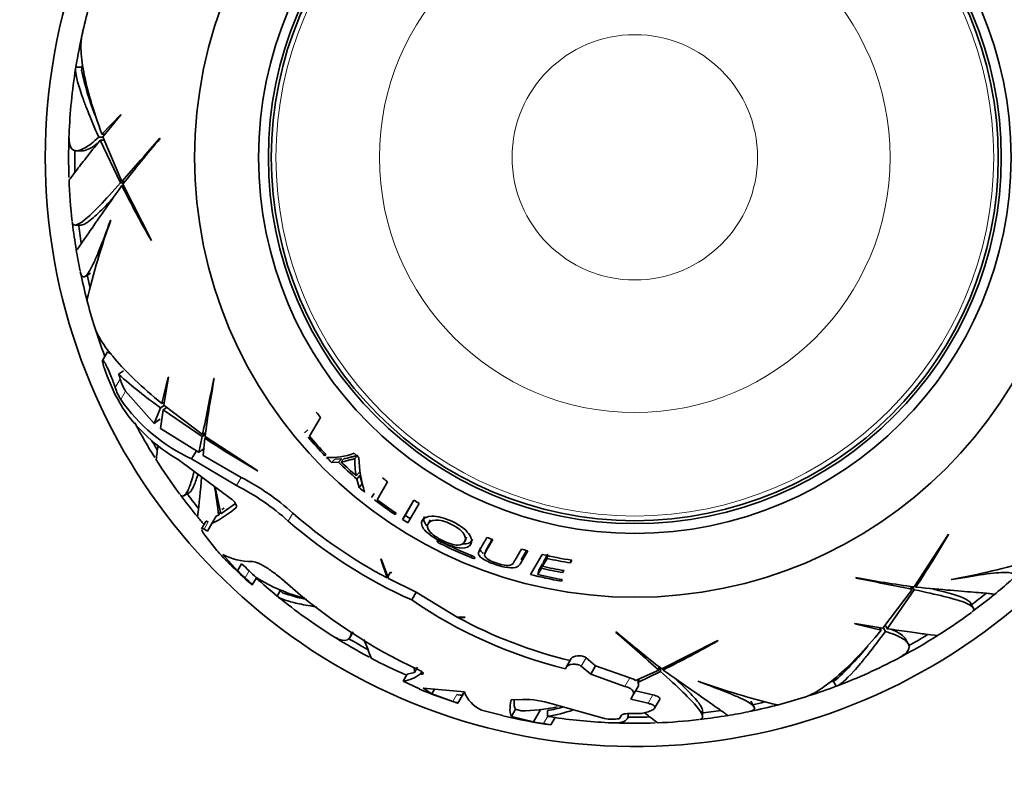
# Model space of a CAD drawing. Units: millimetres. Extents: x 0 to 1036, y 0 to 1204.
# Drawn here: x 487 to 537, y 601 to 639 of the extents above; entities that cross this region are included whole.
import ezdxf
from ezdxf import colors
from ezdxf.entities.mleader import LeaderData, LeaderLine
from ezdxf.math import Vec2, Vec3

# ---------------------------------------------------------------- set-up
doc = ezdxf.new("R2010")
doc.units = ezdxf.units.MM
doc.layers.add('DV1_Défaut', color=7, linetype='Continuous')
doc.layers.add('Défaut', color=7, linetype='Continuous')

# ---------------------------------------------------------------- blocks, each defined once
blk = doc.blocks.new('_DOT')
at = {"color": 0}
blk.add_line((0, 0), (-1, 0), dxfattribs=at)
at = {"color": 0, "const_width": 0.333}
blk.add_lwpolyline([(-0.1665, 0, 1), (0.1665, 0, 1)], format="xyb", close=True, dxfattribs=at)
blk = doc.blocks.new('SE')
at = {"layer": 'DV1_Défaut', "color": 7, "linetype": 'Continuous', "lineweight": 35}
for p, q in [((490.115, 636.727), (489.803, 636.727)), ((492.085, 634.315), (491.132, 633.316)), ((491.181, 633.185), (492.097, 634.304)), ((492.097, 634.304), (492.085, 634.315)), ((491.191, 633.162), (490.968, 633.162)), ((491.038, 633.007), (492.072, 630.834)), ((491.256, 633.007), (491.038, 633.007)), ((491.288, 633.316), (491.132, 633.316)), ((492.137, 630.906), (491.181, 633.185)), ((494.087, 633.091), (494.061, 633.093)), ((489.84, 632.469), (490.144, 632.469)), ((492.311, 630.906), (492.137, 630.906)), ((492.254, 630.834), (492.072, 630.834)), ((492.238, 630.693), (492.143, 630.693)), ((493.649, 627.903), (492.201, 630.767)), ((491.57, 628.927), (491.581, 628.931)), ((489.773, 628.685), (490.089, 628.685)), ((493.631, 627.91), (493.649, 627.903)), ((490.276, 626.07), (490.556, 626.232)), ((491.412, 622.226), (491.165, 621.797)), ((491.61, 622.112), (491.412, 622.226)), ((491.31, 621.229), (491.291, 621.282)), ((492.221, 621.262), (491.978, 621.088)), ((494.5, 620.941), (494.175, 619.599)), ((494.283, 619.511), (494.516, 620.937)), ((494.516, 620.937), (494.5, 620.941)), ((496.846, 620.882), (496.822, 620.871)), ((493.789, 618.589), (492.337, 620.228)), ((494.11, 619.384), (493.789, 618.589)), ((494.302, 619.496), (494.11, 619.384)), ((494.31, 619.677), (494.175, 619.599)), ((494.437, 619.394), (494.248, 619.284)), ((496.25, 618.015), (494.283, 619.511)), ((494.105, 618.321), (494.248, 619.284)), ((494.248, 619.284), (496.23, 617.92)), ((501.695, 617.93), (502.253, 618.896)), ((495.934, 617.192), (494.105, 618.321)), ((496.23, 617.92), (496.056, 617.104)), ((496.387, 618.011), (496.23, 617.92)), ((496.401, 618.102), (496.25, 618.015)), ((496.444, 617.881), (496.362, 617.833)), ((499.061, 616.17), (496.375, 617.927)), ((501.616, 618.263), (501.431, 618.108)), ((496.279, 616.947), (496.362, 617.833)), ((495.696, 616.779), (495.934, 617.192)), ((496.056, 617.104), (495.934, 617.192)), ((498.217, 615.833), (496.279, 616.947)), ((502.478, 616.941), (502.523, 617.018)), ((504.153, 616.966), (504, 616.801)), ((497.729, 614.728), (495.007, 616.751)), ((495.696, 616.779), (497.979, 615.421)), ((502.987, 616.768), (502.817, 616.597)), ((502.817, 616.597), (503.166, 616.614)), ((502.987, 616.768), (503.331, 616.784)), ((503.331, 616.784), (503.166, 616.614)), ((503.465, 616.795), (503.302, 616.626)), ((499.042, 616.167), (499.061, 616.17)), ((504.229, 616.094), (504.074, 615.918)), ((504.26, 615.933), (504.105, 615.754)), ((504.26, 615.933), (504.373, 615.505)), ((496.896, 615.347), (497.183, 613.984)), ((504.105, 615.754), (504.219, 615.32)), ((504.373, 615.505), (504.219, 615.32)), ((505.137, 614.702), (505.666, 615.618)), ((495.313, 614.91), (495.59, 615.069)), ((504.987, 615.012), (504.84, 614.821)), ((497.922, 614.516), (497.183, 613.984)), ((507, 614.682), (506.431, 613.698)), ((507.009, 614.676), (506.561, 613.901)), ((506.7, 613.529), (507.268, 614.512)), ((496.73, 613.488), (496.947, 613.865)), ((497.068, 613.923), (496.947, 613.865)), ((497.162, 614.085), (497.068, 613.923)), ((497.348, 614.27), (497.232, 614.207)), ((506.055, 613.945), (506.098, 614.019)), ((506.561, 613.901), (506.431, 613.698)), ((496.417, 613.59), (496.201, 613.216)), ((496.51, 613.107), (496.73, 613.488)), ((507.842, 613.684), (507.726, 613.479)), ((496.978, 612.109), (496.314, 612.969)), ((496.329, 613.199), (496.51, 613.107)), ((534.214, 612.947), (532.458, 610.261)), ((534.217, 612.929), (534.214, 612.947)), ((509.593, 612.581), (509.689, 612.796)), ((497.291, 611.918), (498.033, 611.086)), ((510.7, 612.179), (510.615, 611.956)), ((512.407, 611.423), (512.798, 612.099)), ((512.471, 611.649), (512.738, 612.111)), ((513.534, 611.914), (512.942, 610.889)), ((513.604, 611.539), (513.83, 611.928)), ((513.813, 611.851), (513.782, 611.708)), ((498.033, 611.086), (498.239, 611.443)), ((505.34, 611.688), (505.325, 611.667)), ((505.325, 611.667), (505.646, 610.717)), ((505.709, 610.684), (505.34, 611.688)), ((513.363, 611.121), (513.545, 611.437)), ((513.545, 611.437), (513.494, 611.209)), ((513.553, 611.313), (513.782, 611.708)), ((513.604, 611.539), (513.553, 611.313)), ((514.993, 611.628), (514.97, 611.484)), ((514.97, 611.484), (515.048, 611.619)), ((505.646, 610.717), (505.82, 611.018)), ((505.883, 610.986), (505.82, 611.018)), ((513.308, 610.888), (513.494, 611.209)), ((513.363, 611.121), (513.308, 610.888)), ((514.604, 611.103), (514.584, 610.991)), ((514.584, 610.991), (514.645, 611.096)), ((498.78, 610.368), (498.773, 610.356)), ((498.78, 610.368), (498.988, 610.729)), ((507.125, 609.999), (505.709, 610.684)), ((514.524, 610.642), (514.51, 610.558)), ((514.51, 610.558), (514.555, 610.637)), ((529.502, 610.733), (529.513, 610.709)), ((532.503, 610.331), (532.551, 610.249)), ((534.366, 610.635), (534.357, 610.642)), ((500.205, 610.067), (500.049, 609.797)), ((506.893, 609.597), (507.125, 609.999)), ((509.203, 608.726), (507.125, 609.999)), ((532.369, 610.136), (530.873, 608.169)), ((531.1, 608.134), (532.464, 610.117)), ((532.282, 610.287), (532.369, 610.136)), ((532.373, 610.274), (532.464, 610.117)), ((535.474, 609.2), (535.316, 609.474)), ((509.614, 608.715), (509.203, 608.726)), ((509.237, 608.707), (509.599, 608.703)), ((509.599, 608.703), (509.614, 608.715)), ((529.447, 608.403), (529.443, 608.387)), ((529.443, 608.387), (530.785, 608.062)), ((530.873, 608.169), (529.447, 608.403)), ((530.99, 608.323), (531.1, 608.134)), ((503.755, 607.7), (503.916, 607.979)), ((517.293, 607.973), (517.291, 607.947)), ((530.707, 608.196), (530.785, 608.062)), ((530.888, 608.189), (531, 607.996)), ((522.481, 607.535), (519.617, 606.088)), ((522.474, 607.518), (522.481, 607.535)), ((532.164, 607.366), (532.012, 607.629)), ((514.773, 606.199), (515.015, 606.618)), ((516.248, 606.239), (515.769, 606.651)), ((506.464, 605.466), (506.666, 605.815)), ((507.034, 605.904), (506.666, 605.815)), ((507.034, 605.904), (507.186, 606.169)), ((507.347, 605.831), (507.411, 605.941)), ((507.347, 605.831), (507.375, 605.827)), ((514.714, 606.096), (514.773, 606.199)), ((515.523, 606.225), (516.003, 605.815)), ((516.003, 605.815), (516.248, 606.239)), ((517.996, 605.627), (516.248, 606.239)), ((519.478, 606.024), (518.289, 605.503)), ((518.405, 605.399), (519.55, 605.959)), ((519.478, 606.198), (519.478, 606.024)), ((519.55, 606.14), (519.55, 605.959)), ((519.691, 606.125), (519.691, 606.03)), ((507.289, 605.065), (506.464, 605.466)), ((516.003, 605.815), (517.748, 605.196)), ((518.466, 605.58), (518.405, 605.399)), ((521.457, 605.456), (521.453, 605.467)), ((528.339, 605.475), (528.495, 605.205)), ((507.481, 605.109), (507.923, 604.816)), ((509.576, 604.926), (507.481, 605.109)), ((507.923, 604.816), (508.063, 605.058)), ((507.923, 604.816), (508.981, 604.432)), ((518.167, 604.772), (518.414, 605.199)), ((519.168, 604.763), (518.283, 604.972)), ((509.261, 604.76), (509.186, 604.785)), ((509.239, 604.343), (509.507, 604.806)), ((509.239, 604.343), (509.239, 604.343)), ((512.531, 604.532), (511.954, 604.511)), ((518.167, 604.772), (518.039, 604.549)), ((518.039, 604.549), (518.921, 604.335)), ((519.258, 604.085), (519.505, 604.513)), ((524.314, 604.163), (524.152, 604.443)), ((511.528, 603.714), (510.443, 603.992)), ((511.966, 603.666), (512.176, 604.03)), ((512.46, 603.952), (512.176, 604.03)), ((513.09, 603.389), (513.463, 604.034)), ((513.81, 603.977), (513.81, 603.673)), ((516.712, 603.561), (514.04, 604.304)), ((517.915, 603.727), (517.915, 603.811)), ((518.922, 603.907), (518.594, 603.816)), ((521.699, 603.66), (521.699, 603.976)), ((511.966, 603.666), (513.09, 603.389)), ((513.979, 603.235), (514.195, 603.608)), ((517.466, 603.556), (517.447, 603.552)), ((517.568, 603.734), (517.466, 603.556)), ((513.979, 603.235), (513.978, 603.233))]:
    blk.add_line(p, q, dxfattribs=at)
at = {"layer": 'DV1_Défaut', "color": 7, "linetype": 'Continuous', "lineweight": 18}
for p, q in [((491.806, 620.411), (492.057, 620.846)), ((492.09, 619.801), (492.337, 620.228)), ((497.979, 615.421), (498.217, 615.833)), ((500.613, 613.615), (500.848, 614.023)), ((496.329, 613.199), (496.543, 613.569)), ((508.374, 612.568), (508.329, 612.478)), ((509.955, 611.84), (509.919, 611.753)), ((498.412, 610.728), (498.617, 611.084)), ((515.523, 606.225), (515.769, 606.651)), ((507.375, 605.827), (507.432, 605.926)), ((517.748, 605.196), (517.996, 605.627)), ((508.981, 604.432), (509.186, 604.785)), ((518.921, 604.335), (519.168, 604.763)), ((513.602, 603.301), (513.816, 603.673))]:
    blk.add_line(p, q, dxfattribs=at)
at = {"layer": 'DV1_Défaut', "color": 7, "linetype": 'Continuous', "lineweight": 35}
for radius in [22.4, 22.4, 19.15, 18.65, 18.5]:
    blk.add_circle((518.249, 632.135), radius, dxfattribs=at)
at = {"layer": 'DV1_Défaut', "color": 7, "linetype": 'Continuous', "lineweight": 18}
for radius in [18.266, 12.995, 6.245]:
    blk.add_circle((518.249, 632.135), radius, dxfattribs=at)
at = {"layer": 'DV1_Défaut', "color": 7, "linetype": 'Continuous', "lineweight": 35}
for centre, radius, start, end in [((518.249, 632.135), 30, 21.2449, 338.7551), ((518.249, 632.135), 28.817, 164.6019, 167.4398), ((518.249, 632.135), 28.814, 167.1837, 170.8297), ((518.249, 632.135), 28.817, 170.9729, 177.6961), ((518.249, 632.135), 28.506, 170.4203, 171.0435), ((503.949, 639.513), 14.167, 191.9747, 201.5942), ((518.249, 632.135), 28.814, 177.9905, 182.0441), ((192.742, 896.209), 400.028, 318.45488, 318.8721), ((548.028, 587.388), 70.699, 139.72645, 142.15203), ((518.249, 632.135), 28.506, 179.2282, 181.5165), ((518.249, 632.135), 28.817, 182.2477, 186.4912), ((553.363, 661.625), 68.591, 206.80584, 209.44225), ((527.104, 616.106), 37.768, 160.1489, 166.5883), ((518.249, 632.135), 28.814, 186.7141, 189.4109), ((518.249, 632.135), 28.506, 186.7873, 188.8341), ((518.249, 632.135), 28.817, 189.3819, 191.5774), ((518.249, 632.135), 28.814, 191.8534, 194.6163), ((518.249, 632.135), 28.506, 192.1241, 193.3777), ((518.249, 632.135), 28.817, 194.5999, 197.4392), ((518.249, 632.135), 28.814, 197.1837, 200.607), ((500.352, 624.359), 9.568, 199.0987, 211.4184), ((507.779, 638.674), 23.642, 228.0625, 234.6786), ((486.722, 619.237), 5.573, 16.7832, 19.3974), ((104.315, 698.076), 400.028, 348.45488, 348.8721), ((566.412, 608.273), 70.699, 169.72645, 172.15203), ((494.45, 621.268), 2.779, 197.9459, 211.8614), ((494.708, 621.672), 2.777, 197.3114, 211.3411), ((499.467, 624.943), 8.993, 214.8789, 245.2061), ((499.339, 624.241), 8.653, 214.2484, 239.9576), ((518.249, 632.135), 20.764, 218.676, 219.6132), ((518.249, 632.135), 28.814, 207.9905, 212.0441), ((518.249, 632.135), 21.899, 220.5889, 223.9338), ((518.249, 632.135), 21.814, 220.6343, 223.8691), ((518.249, 632.135), 28.506, 210.3662, 211.5165), ((558.559, 608.653), 65.172, 172.24315, 172.87299), ((533.914, 675.232), 68.591, 236.80584, 239.44225), ((502.742, 620.511), 3.657, 267.117, 289.5398), ((518.249, 632.135), 21.899, 224.2352, 225.1979), ((518.249, 632.135), 20.764, 226.537, 227.4517), ((529.604, 616.684), 71, 180, 270), ((529.604, 616.684), 59, 180, 270), ((518.249, 632.135), 28.817, 212.2451, 216.4907), ((518.249, 632.135), 21.642, 225.822, 229.1935), ((518.249, 632.135), 21.539, 226.0592, 228.8461), ((507.942, 616.703), 3.947, 178.5273, 191.4812), ((510.77, 617.024), 6.565, 181.6185, 197.0947), ((467.816, 617.704), 28.441, 352.1756, 356.2698), ((463.201, 609.803), 34.117, 6.9361, 9.3756), ((492.543, 604.67), 12.047, 47.9429, 63.1757), ((492.893, 605.277), 11.822, 47.7084, 63.234), ((518.249, 632.135), 20.764, 231.8172, 232.701), ((518.249, 632.135), 28.814, 216.7141, 219.4109), ((518.249, 632.135), 28.506, 216.7873, 218.8341), ((518.249, 632.135), 21.899, 230.1607, 231.0944), ((518.249, 632.135), 21.899, 232.7846, 236.1635), ((518.249, 632.135), 21.814, 233.054, 236.1485), ((518.249, 632.135), 20.764, 237.1968, 238.0733), ((518.249, 632.135), 28.817, 219.3822, 220.4687), ((494.295, 618.454), 5.531, 296.1173, 311.4866), ((517.129, 632.52), 24.642, 228.646, 242.2258), ((518.249, 632.135), 21.659, 237.3422, 238.1732), ((517.168, 632.577), 25.172, 228.8754, 245.9086), ((518.249, 632.135), 21.899, 237.3422, 238.1732), ((475.152, 647.801), 68.591, 326.80584, 329.44225), ((518.249, 632.135), 22.018, 243.2218, 247.7717), ((518.249, 632.135), 21.918, 243.2357, 247.8076), ((518.249, 632.135), 20.764, 248.746, 249.6331), ((513.11, 627.065), 21.998, 222.8352, 223.767), ((518.249, 632.135), 29.217, 223.9988, 228.1972), ((498.637, 614.286), 2.724, 240.3832, 272.2129), ((518.249, 632.135), 20.764, 253.871, 254.7802), ((518.249, 632.135), 20.764, 256.8755, 261.1322), ((518.249, 632.135), 28.784, 225.9608, 226.9993), ((518.249, 632.135), 20.91, 257.6649, 260.978), ((527.703, 647.819), 37.768, 280.1487, 286.5882), ((518.249, 632.135), 29.185, 226.1573, 227.1807), ((493.544, 605.521), 7.529, 43.8484, 47.638), ((518.249, 632.135), 21.899, 255.9768, 260.1692), ((518.249, 632.135), 21.814, 256.9104, 260.2517), ((518.249, 632.135), 21.46, 257.198, 260.1676), ((518.249, 632.135), 21.346, 257.2928, 260.2802), ((495.344, 607.231), 4.652, 42.3986, 48.7435), ((503.798, 618.662), 9.278, 238.6724, 255.3878), ((518.249, 632.135), 28.814, 228.0282, 230.8297), ((518.904, 631.1), 27.642, 228.1419, 245.0566), ((542.111, 680.299), 70.699, 259.72645, 262.15203), ((452.308, 218.202), 400.028, 78.45488, 78.8721), ((518.249, 632.135), 28.817, 309.3818, 311.5767), ((518.249, 632.135), 28.506, 230.4401, 231.0435), ((503.855, 619.955), 10.592, 250.5377, 257.4716), ((518.249, 632.135), 28.506, 306.7873, 308.8341), ((518.249, 632.135), 28.814, 306.7141, 309.4109), ((518.249, 632.135), 28.817, 230.9748, 237.7005), ((520.469, 629.436), 24.04, 235.6167, 256.1489), ((518.249, 632.135), 28.817, 302.2473, 306.4874), ((520.458, 629.4), 23.539, 241.5293, 256.4795), ((254.175, 306.629), 400.028, 48.45488, 48.8721), ((562.996, 661.915), 70.699, 229.72645, 232.15203), ((518.249, 632.135), 28.506, 299.2282, 301.5165), ((518.249, 632.135), 28.814, 237.9905, 242.0441), ((518.249, 632.135), 28.506, 239.2282, 241.5165), ((648.822, 666.376), 155.877, 202.15929, 202.54056), ((488.759, 667.25), 68.591, 296.80584, 299.44225), ((518.249, 632.135), 28.814, 297.9905, 302.2874), ((519.01, 616.063), 14.167, 311.9747, 321.5942), ((518.249, 632.135), 28.817, 242.2471, 246.2339), ((518.249, 632.135), 28.817, 290.9723, 297.6984), ((506.213, 607.327), 1.878, 277.706, 307.1708), ((504.196, 605.903), 2.838, 0.0257, 4.864), ((517.701, 604.519), 1.147, 59.1134, 75.0632), ((518.267, 605.292), 0.174, 327.7938, 37.758), ((534.277, 640.991), 37.768, 250.1493, 256.5887), ((518.249, 632.135), 28.506, 290.4203, 291.0435), ((518.249, 632.135), 29.217, 247.9591, 252.0393), ((511.111, 605.48), 1.632, 199.838, 245.8184), ((518.249, 632.135), 28.814, 287.9611, 290.8297), ((512.641, 600.151), 4.382, 71.3904, 91.4481), ((518.249, 632.135), 28.506, 282.1241, 283.3777), ((518.249, 632.135), 28.817, 284.6011, 287.4392), ((512.396, 612.939), 8.987, 270.4102, 282.2072), ((512.581, 611.486), 7.909, 278.9377, 288.7043), ((512.707, 611.315), 7.42, 278.5547, 284.7329), ((518.249, 632.135), 28.321, 269.5594, 270.6987), ((605.282, 715.57), 141.316, 232.24776, 232.57631), ((518.249, 632.135), 28.506, 276.7873, 278.8341), ((518.249, 632.135), 28.817, 279.3851, 281.5752), ((518.249, 632.135), 28.814, 281.8533, 284.6163), ((518.249, 632.135), 29.217, 256.697, 261.595), ((518.249, 632.135), 29.206, 259.8259, 260.8449), ((518.249, 632.135), 28.806, 261.1362, 261.1482), ((512.807, 596.555), 7.188, 78.866, 81.9278), ((518.249, 632.135), 28.817, 261.9079, 267.6984), ((517.107, 605.805), 2.279, 260.0325, 278.5825), ((518.249, 632.135), 28.814, 267.9905, 272.0441), ((518.249, 632.135), 28.506, 269.2282, 271.5165), ((518.249, 632.135), 28.817, 272.2471, 276.491), ((518.249, 632.135), 28.814, 276.7141, 279.4109), ((512.544, 596.124), 7.255, 78.5869, 81.6148)]:
    blk.add_arc(centre, radius, start, end, dxfattribs=at)
blk.add_ellipse((505.466, 642.012), major_axis=(-22.597, -26.872), ratio=0.253698, start_param=0.760255, end_param=0.774722, dxfattribs=at)
for points, knots in [([(491.132, 633.316), (490.674, 634.544), (490.366, 635.604), (490.118, 636.927), (490.072, 637.325), (490.057, 637.954), (490.077, 638.204), (490.125, 638.415)], [0, 0, 0, 0, 0.520013, 0.520013, 0.78002, 0.78002, 1, 1, 1, 1]), ([(489.803, 636.727), (489.75, 636.561), (489.822, 636.17), (490.067, 635.414), (490.124, 635.248), (490.253, 634.893), (490.325, 634.704), (490.562, 634.101), (490.75, 633.654), (490.968, 633.162)], [0, 0, 0, 0, 0.5, 0.5, 0.625, 0.625, 0.75, 0.75, 1, 1, 1, 1]), ([(490.968, 633.162), (490.702, 632.918), (490.47, 632.737), (490.173, 632.563), (490.082, 632.521), (489.917, 632.471), (489.843, 632.464), (489.649, 632.494), (489.559, 632.584), (489.48, 632.826), (489.463, 632.924), (489.452, 633.115), (489.451, 633.197), (489.455, 633.286)], [0, 0, 0, 0, 0.2617391, 0.2617391, 0.3926086, 0.3926086, 0.5234782, 0.5234782, 0.7852172, 0.7852172, 0.9160868, 0.9160868, 1, 1, 1, 1]), ([(489.455, 630.981), (489.455, 630.978), (489.578, 631.139), (489.953, 631.627), (490.123, 631.847), (490.529, 632.367), (490.766, 632.668), (491.038, 633.007)], [0, 0, 0, 0, 0.478358, 0.478358, 0.739179, 0.739179, 1, 1, 1, 1]), ([(490.936, 632.866), (490.631, 632.627), (490.383, 632.493), (490.173, 632.47), (490.157, 632.469), (490.14, 632.469)], [0, 0, 0, 0, 0.918184, 0.918184, 1, 1, 1, 1]), ([(492.072, 630.834), (491.673, 630.386), (491.324, 630.002), (490.717, 629.372), (490.46, 629.125), (490.04, 628.783), (489.884, 628.694), (489.686, 628.679), (489.633, 628.733), (489.62, 628.851)], [0, 0, 0, 0, 0.258452, 0.258452, 0.516904, 0.516904, 0.775357, 0.775357, 1, 1, 1, 1]), ([(489.823, 627.412), (489.833, 627.412), (489.875, 627.462), (490.04, 627.686), (490.184, 627.891), (490.579, 628.461), (490.826, 628.818), (491.412, 629.66), (491.752, 630.146), (492.143, 630.693)], [0, 0, 0, 0, 0.206243, 0.206243, 0.470828, 0.470828, 0.735414, 0.735414, 1, 1, 1, 1]), ([(491.706, 630.073), (491.61, 629.97), (491.517, 629.873), (491.142, 629.484), (490.895, 629.242), (490.582, 628.971), (490.487, 628.896), (490.321, 628.779), (490.248, 628.738), (490.14, 628.694), (490.1, 628.685), (490.066, 628.685)], [0, 0, 0, 0, 0.116061, 0.116061, 0.489096, 0.489096, 0.675614, 0.675614, 0.862131, 0.862131, 1, 1, 1, 1]), ([(490.023, 626.327), (490.061, 626.144), (490.116, 626.05), (490.232, 626.039), (490.281, 626.066), (490.391, 626.179), (490.452, 626.265), (490.583, 626.492), (490.654, 626.633), (490.808, 626.968), (490.891, 627.163), (491.155, 627.812), (491.35, 628.332), (491.57, 628.927)], [0, 0, 0, 0, 0.220962, 0.220962, 0.350802, 0.350802, 0.480641, 0.480641, 0.610481, 0.610481, 0.740321, 0.740321, 1, 1, 1, 1]), ([(494.175, 619.599), (493.164, 620.434), (492.367, 621.198), (491.491, 622.22), (491.252, 622.541), (490.925, 623.079), (490.817, 623.305), (490.753, 623.512)], [0, 0, 0, 0, 0.520071, 0.520071, 0.780106, 0.780106, 1, 1, 1, 1]), ([(491.806, 620.411), (491.802, 620.425), (491.798, 620.438), (491.794, 620.452), (491.77, 620.526), (491.741, 620.609), (491.709, 620.694), (491.672, 620.796), (491.63, 620.904), (491.586, 621.01), (491.538, 621.128), (491.487, 621.248), (491.436, 621.358), (491.399, 621.439), (491.362, 621.517), (491.327, 621.584), (491.299, 621.638), (491.272, 621.686), (491.248, 621.723), (491.225, 621.76), (491.205, 621.786), (491.19, 621.798), (491.177, 621.807), (491.168, 621.806), (491.164, 621.795), (491.16, 621.784), (491.16, 621.764), (491.163, 621.736), (491.167, 621.705), (491.175, 621.666), (491.186, 621.62), (491.203, 621.554), (491.227, 621.474), (491.255, 621.389), (491.266, 621.355), (491.278, 621.319), (491.291, 621.282)], [0, 0, 0, 0, 0.018725, 0.018725, 0.018725, 0.120914, 0.120914, 0.120914, 0.243105, 0.243105, 0.243105, 0.378585, 0.378585, 0.378585, 0.477393, 0.477393, 0.477393, 0.557007, 0.557007, 0.557007, 0.637423, 0.637423, 0.637423, 0.706554, 0.706554, 0.706554, 0.773206, 0.773206, 0.773206, 0.847044, 0.847044, 0.847044, 0.955747, 0.955747, 0.955747, 1, 1, 1, 1]), ([(503.465, 616.795), (503.576, 616.81), (503.686, 616.835), (503.849, 616.887), (503.911, 616.899), (504.005, 616.917), (504.038, 616.923), (504.088, 616.931), (504.1, 616.939), (504.124, 616.955), (504.135, 616.964), (504.153, 616.966)], [0, 0, 0, 0, 0.5, 0.5, 0.75, 0.75, 0.875, 0.875, 0.9375, 0.9375, 1, 1, 1, 1]), ([(503.302, 616.626), (503.414, 616.641), (503.526, 616.666), (503.692, 616.72), (503.754, 616.732), (503.849, 616.751), (503.882, 616.757), (503.933, 616.765), (503.945, 616.773), (503.97, 616.789), (503.982, 616.798), (503.996, 616.805)], [0, 0, 0, 0, 0.5, 0.5, 0.75, 0.75, 0.875, 0.875, 0.9375, 0.9375, 1, 1, 1, 1]), ([(495.81, 616.08), (495.769, 615.929), (495.729, 615.792), (495.652, 615.546), (495.614, 615.437), (495.539, 615.248), (495.503, 615.168), (495.336, 614.864), (495.214, 614.819), (495.097, 614.977)], [0, 0, 0, 0, 0.1521774, 0.1521774, 0.3018933, 0.3018933, 0.4516091, 0.4516091, 1, 1, 1, 1]), ([(496.003, 615.96), (495.93, 615.72), (495.861, 615.526), (495.76, 615.306), (495.728, 615.244), (495.664, 615.145), (495.632, 615.106), (495.589, 615.071), (495.578, 615.063), (495.567, 615.056)], [0, 0, 0, 0, 0.465292, 0.465292, 0.692026, 0.692026, 0.91876, 0.91876, 1, 1, 1, 1]), ([(497.959, 614.311), (497.992, 614.338), (497.979, 614.414), (497.911, 614.542), (497.88, 614.588), (497.808, 614.669), (497.766, 614.706), (497.729, 614.728)], [0, 0, 0, 0, 0.5, 0.5, 0.75, 0.75, 1, 1, 1, 1]), ([(509.897, 612.44), (509.968, 612.568), (509.956, 612.753), (509.709, 613.084), (509.59, 613.202), (509.291, 613.42), (509.112, 613.519), (508.574, 613.775), (508.195, 613.875), (507.657, 613.861), (507.504, 613.764), (507.362, 613.516), (507.383, 613.351), (507.744, 612.942), (508.083, 612.715), (508.794, 612.368), (509.169, 612.249), (509.685, 612.227), (509.827, 612.311), (509.897, 612.44)], [0, 0, 0, 0, 0.125, 0.125, 0.1875, 0.1875, 0.25, 0.25, 0.375, 0.375, 0.5, 0.5, 0.625, 0.625, 0.75, 0.75, 0.875, 0.875, 1, 1, 1, 1]), ([(507.553, 613.845), (507.485, 613.729), (507.498, 613.576), (507.67, 613.366), (507.689, 613.345), (507.709, 613.323)], [0, 0, 0, 0, 0.899968, 0.899968, 1, 1, 1, 1]), ([(496.543, 613.569), (496.501, 613.592), (496.47, 613.604), (496.434, 613.605), (496.424, 613.601), (496.418, 613.592)], [0, 0, 0, 0, 0.597379, 0.597379, 1, 1, 1, 1]), ([(509.585, 612.563), (509.531, 612.462), (509.432, 612.389), (509.041, 612.393), (508.743, 612.486), (508.186, 612.758), (507.925, 612.943), (507.68, 613.255), (507.672, 613.383), (507.782, 613.577), (507.905, 613.651), (508.312, 613.671), (508.606, 613.602), (509.169, 613.328), (509.428, 613.138), (509.651, 612.797), (509.638, 612.664), (509.585, 612.563)], [0, 0, 0, 0, 0.125, 0.125, 0.25, 0.25, 0.375, 0.375, 0.5, 0.5, 0.625, 0.625, 0.75, 0.75, 0.875, 0.875, 1, 1, 1, 1]), ([(496.314, 612.969), (496.276, 613.027), (496.247, 613.076), (496.217, 613.138), (496.209, 613.159), (496.205, 613.175)], [0, 0, 0, 0, 0.631567, 0.631567, 1, 1, 1, 1]), ([(508.192, 612.603), (508.19, 612.598), (508.188, 612.591), (508.196, 612.574), (508.205, 612.563), (508.243, 612.528), (508.284, 612.501), (508.329, 612.478)], [0, 0, 0, 0, 0.25, 0.25, 0.5, 0.5, 1, 1, 1, 1]), ([(508.379, 612.566), (508.334, 612.588), (508.288, 612.604), (508.22, 612.618), (508.199, 612.614), (508.192, 612.603)], [0, 0, 0, 0, 0.5, 0.5, 1, 1, 1, 1]), ([(509.473, 612.459), (509.476, 612.459), (509.478, 612.459), (509.749, 612.438), (509.899, 612.512), (509.985, 612.648), (509.993, 612.662), (510, 612.678)], [0, 0, 0, 0, 0.009673, 0.009673, 0.897211, 0.897211, 1, 1, 1, 1]), ([(510.722, 612.783), (510.613, 612.596), (510.515, 612.425), (510.381, 612.194), (510.334, 612.123), (510.277, 611.977), (510.289, 611.888), (510.506, 611.68), (510.72, 611.567), (511.168, 611.391), (511.409, 611.315), (511.855, 611.225), (512.048, 611.22), (512.295, 611.285), (512.364, 611.348), (512.407, 611.423)], [0, 0, 0, 0, 0.25, 0.25, 0.375, 0.375, 0.5, 0.5, 0.625, 0.625, 0.75, 0.75, 0.875, 0.875, 1, 1, 1, 1]), ([(512.48, 612.188), (512.351, 611.965), (512.236, 611.764), (512.082, 611.498), (512.05, 611.407), (511.837, 611.352), (511.735, 611.349), (511.492, 611.386), (511.355, 611.423), (511.091, 611.512), (510.96, 611.564), (510.742, 611.684), (510.667, 611.748), (510.565, 611.916), (510.631, 611.992), (510.781, 612.253), (510.895, 612.45), (511.022, 612.669)], [0, 0, 0, 0, 0.25, 0.25, 0.375, 0.375, 0.4375, 0.4375, 0.5, 0.5, 0.5625, 0.5625, 0.625, 0.625, 0.75, 0.75, 1, 1, 1, 1]), ([(510.699, 612.178), (510.714, 612.219), (510.741, 612.258), (510.83, 612.413), (510.902, 612.537), (510.98, 612.671)], [0, 0, 0, 0, 0.264653, 0.264653, 1, 1, 1, 1]), ([(510.112, 611.727), (510.115, 611.733), (510.117, 611.739), (510.108, 611.756), (510.099, 611.766), (510.059, 611.798), (510.017, 611.822), (509.97, 611.841)], [0, 0, 0, 0, 0.25, 0.25, 0.5, 0.5, 1, 1, 1, 1]), ([(510.394, 612.276), (510.392, 612.27), (510.39, 612.264), (510.368, 612.181), (510.385, 612.095), (510.513, 611.98), (510.527, 611.969), (510.541, 611.959)], [0, 0, 0, 0, 0.070505, 0.070505, 0.911983, 0.911983, 1, 1, 1, 1]), ([(500.459, 610.512), (500.378, 610.584), (500.295, 610.656), (500.127, 610.794), (500.043, 610.861), (499.873, 610.99), (499.788, 611.052), (499.622, 611.167), (499.541, 611.219), (499.384, 611.316), (499.308, 611.359), (499.166, 611.434), (499.1, 611.465), (498.915, 611.541), (498.816, 611.566), (498.742, 611.564)], [0, 0, 0, 0, 0.125, 0.125, 0.25, 0.25, 0.375, 0.375, 0.5, 0.5, 0.625, 0.625, 0.75, 0.75, 1, 1, 1, 1]), ([(509.919, 611.753), (509.966, 611.734), (510.013, 611.721), (510.084, 611.712), (510.106, 611.716), (510.112, 611.727)], [0, 0, 0, 0, 0.5, 0.5, 1, 1, 1, 1]), ([(537.392, 610.596), (537.531, 610.72), (537.585, 610.815), (537.536, 610.92), (537.488, 610.95), (537.335, 610.988), (537.231, 610.997), (536.969, 610.997), (536.811, 610.989), (536.444, 610.954), (536.233, 610.929), (535.54, 610.833), (534.992, 610.742), (534.366, 610.635)], [0, 0, 0, 0, 0.220962, 0.220962, 0.350802, 0.350802, 0.480641, 0.480641, 0.610481, 0.610481, 0.740321, 0.740321, 1, 1, 1, 1]), ([(532.464, 610.117), (533.051, 609.995), (533.558, 609.884), (534.408, 609.674), (534.751, 609.575), (535.256, 609.382), (535.411, 609.291), (535.523, 609.128), (535.503, 609.055), (535.407, 608.984)], [0, 0, 0, 0, 0.258416, 0.258416, 0.516832, 0.516832, 0.775248, 0.775248, 1, 1, 1, 1]), ([(536.552, 609.88), (536.547, 609.889), (536.483, 609.9), (536.206, 609.931), (535.957, 609.953), (535.266, 610.01), (534.833, 610.045), (533.81, 610.131), (533.22, 610.183), (532.551, 610.249)], [0, 0, 0, 0, 0.206243, 0.206243, 0.470828, 0.470828, 0.735414, 0.735414, 1, 1, 1, 1]), ([(533.306, 610.18), (533.443, 610.148), (533.574, 610.116), (534.098, 609.987), (534.431, 609.893), (534.823, 609.758), (534.935, 609.713), (535.119, 609.627), (535.191, 609.585), (535.283, 609.513), (535.311, 609.483), (535.328, 609.454)], [0, 0, 0, 0, 0.116061, 0.116061, 0.489096, 0.489096, 0.675614, 0.675614, 0.862131, 0.862131, 1, 1, 1, 1]), ([(500.049, 609.797), (500.149, 609.687), (500.436, 609.574), (501.019, 609.432), (501.147, 609.404), (501.425, 609.347), (501.576, 609.319), (501.842, 609.273), (501.95, 609.255), (502.063, 609.237)], [0, 0, 0, 0, 0.601695, 0.601695, 0.752118, 0.752118, 0.902542, 0.902542, 1, 1, 1, 1]), ([(503.822, 607.904), (503.82, 607.891), (503.817, 607.878), (503.799, 607.793), (503.776, 607.732), (503.715, 607.634), (503.676, 607.598), (503.54, 607.524), (503.419, 607.523), (503.15, 607.608), (503.012, 607.676), (502.856, 607.774)], [0, 0, 0, 0, 0.030259, 0.030259, 0.20429, 0.20429, 0.378322, 0.378322, 0.726386, 0.726386, 1, 1, 1, 1]), ([(530.785, 608.062), (529.951, 607.051), (529.186, 606.254), (528.164, 605.377), (527.843, 605.139), (527.305, 604.812), (527.079, 604.704), (526.872, 604.639)], [0, 0, 0, 0, 0.520049, 0.520049, 0.780074, 0.780074, 1, 1, 1, 1]), ([(528.495, 605.205), (528.666, 605.242), (528.968, 605.5), (529.501, 606.09), (529.616, 606.222), (529.858, 606.511), (529.986, 606.668), (530.389, 607.175), (530.683, 607.562), (531, 607.996)], [0, 0, 0, 0, 0.5, 0.5, 0.625, 0.625, 0.75, 0.75, 1, 1, 1, 1]), ([(531, 607.996), (531.344, 607.888), (531.616, 607.778), (531.916, 607.607), (531.998, 607.549), (532.124, 607.431), (532.168, 607.371), (532.238, 607.188), (532.205, 607.065), (532.035, 606.876), (531.959, 606.812), (531.799, 606.707), (531.728, 606.665), (531.649, 606.624)], [0, 0, 0, 0, 0.2617625, 0.2617625, 0.3926438, 0.3926438, 0.523525, 0.523525, 0.7852876, 0.7852876, 0.9161688, 0.9161688, 1, 1, 1, 1]), ([(533.646, 607.777), (533.648, 607.778), (533.447, 607.803), (532.837, 607.885), (532.561, 607.922), (531.908, 608.014), (531.529, 608.069), (531.1, 608.134)], [0, 0, 0, 0, 0.4783249, 0.4783249, 0.7391625, 0.7391625, 1, 1, 1, 1]), ([(531.272, 608.117), (531.631, 607.972), (531.872, 607.824), (531.996, 607.654), (532.006, 607.64), (532.014, 607.626)], [0, 0, 0, 0, 0.918184, 0.918184, 1, 1, 1, 1]), ([(514.773, 606.199), (514.812, 606.266), (514.937, 606.313), (515.168, 606.329), (515.254, 606.325), (515.412, 606.291), (515.483, 606.261), (515.523, 606.225)], [0, 0, 0, 0, 0.5, 0.5, 0.75, 0.75, 1, 1, 1, 1]), ([(515.769, 606.651), (515.73, 606.688), (515.658, 606.718), (515.499, 606.751), (515.413, 606.754), (515.182, 606.736), (515.055, 606.687), (515.015, 606.618)], [0, 0, 0, 0, 0.25, 0.25, 0.5, 0.5, 1, 1, 1, 1]), ([(507.375, 605.827), (507.466, 605.813), (507.51, 605.83), (507.473, 605.894), (507.444, 605.921), (507.361, 605.978), (507.306, 606.008), (507.246, 606.036)], [0, 0, 0, 0, 0.5, 0.5, 0.75, 0.75, 1, 1, 1, 1]), ([(519.55, 605.959), (519.998, 605.56), (520.382, 605.21), (521.012, 604.604), (521.259, 604.346), (521.601, 603.927), (521.69, 603.77), (521.705, 603.573), (521.651, 603.52), (521.533, 603.506)], [0, 0, 0, 0, 0.25848, 0.25848, 0.516961, 0.516961, 0.775441, 0.775441, 1, 1, 1, 1]), ([(522.972, 603.71), (522.972, 603.72), (522.922, 603.761), (522.698, 603.927), (522.493, 604.071), (521.923, 604.466), (521.566, 604.712), (520.724, 605.299), (520.238, 605.639), (519.691, 606.03)], [0, 0, 0, 0, 0.2062426, 0.2062426, 0.4708284, 0.4708284, 0.7354142, 0.7354142, 1, 1, 1, 1]), ([(520.311, 605.593), (520.414, 605.496), (520.511, 605.404), (520.9, 605.029), (521.142, 604.782), (521.413, 604.469), (521.488, 604.374), (521.605, 604.207), (521.646, 604.135), (521.69, 604.027), (521.699, 603.987), (521.699, 603.953)], [0, 0, 0, 0, 0.116061, 0.116061, 0.489096, 0.489096, 0.675614, 0.675614, 0.862131, 0.862131, 1, 1, 1, 1]), ([(524.057, 603.91), (524.24, 603.947), (524.334, 604.003), (524.345, 604.119), (524.318, 604.168), (524.205, 604.278), (524.119, 604.338), (523.892, 604.469), (523.751, 604.541), (523.416, 604.695), (523.221, 604.778), (522.572, 605.041), (522.052, 605.237), (521.457, 605.456)], [0, 0, 0, 0, 0.221024, 0.221024, 0.350854, 0.350854, 0.480683, 0.480683, 0.610512, 0.610512, 0.740341, 0.740341, 1, 1, 1, 1]), ([(509.261, 604.76), (509.416, 604.723), (509.5, 604.749), (509.514, 604.845), (509.515, 604.854), (509.515, 604.863)], [0, 0, 0, 0, 0.914812, 0.914812, 1, 1, 1, 1]), ([(517.748, 605.196), (517.836, 605.17), (517.912, 605.141), (518.042, 605.074), (518.093, 605.038), (518.201, 604.926), (518.21, 604.846), (518.167, 604.772)], [0, 0, 0, 0, 0.25, 0.25, 0.5, 0.5, 1, 1, 1, 1]), ([(508.981, 604.432), (509.055, 604.407), (509.12, 604.385), (509.213, 604.352), (509.239, 604.343), (509.239, 604.343)], [0, 0, 0, 0, 0.5, 0.5, 1, 1, 1, 1]), ([(518.921, 604.335), (518.978, 604.323), (519.03, 604.309), (519.121, 604.278), (519.16, 604.261), (519.251, 604.206), (519.278, 604.165), (519.267, 604.083), (519.23, 604.043), (519.107, 603.97), (519.023, 603.936), (518.922, 603.907)], [0, 0, 0, 0, 0.125, 0.125, 0.25, 0.25, 0.5, 0.5, 0.75, 0.75, 1, 1, 1, 1]), ([(519.507, 604.516), (519.514, 604.528), (519.518, 604.539), (519.523, 604.572), (519.518, 604.592), (519.491, 604.632), (519.469, 604.652), (519.378, 604.707), (519.284, 604.739), (519.168, 604.763)], [0, 0, 0, 0, 0.12388, 0.12388, 0.34291, 0.34291, 0.56194, 0.56194, 1, 1, 1, 1]), ([(518.031, 603.815), (517.923, 603.816), (517.817, 603.808), (517.646, 603.78), (517.583, 603.759), (517.568, 603.734)], [0, 0, 0, 0, 0.5, 0.5, 1, 1, 1, 1]), ([(517.915, 603.723), (517.915, 603.627), (517.882, 603.55), (517.747, 603.426), (517.639, 603.383), (517.384, 603.341), (517.252, 603.335), (517.098, 603.342)], [0, 0, 0, 0, 0.346865, 0.346865, 0.71922, 0.71922, 1, 1, 1, 1])]:
    blk.add_open_spline(points, degree=3, knots=knots, dxfattribs=at)
for points, degree in [([(496.056, 617.104), (496.204, 617.218), (496.351, 617.332)], 2), ([(496.205, 613.222), (496.217, 613.244), (496.259, 613.237), (496.329, 613.199)], 3), ([(511.954, 604.511), (511.872, 604.085), (511.876, 603.804), (511.966, 603.666)], 3), ([(512.176, 604.03), (512.118, 604.121), (512.097, 604.276), (512.113, 604.494)], 3)]:
    blk.add_open_spline(points, degree=degree, dxfattribs=at)

msp = doc.modelspace()

# ---------------------------------------------------------------- block references
at = {"layer": 'Défaut'}
msp.add_blockref('SE', (0, 0), dxfattribs=at)

# ---------------------------------------------------------------- leaders
at = {"layer": 'Défaut', "color": 7, "linetype": 'Continuous', "lineweight": 18}
ml = msp.add_multileader_mtext('Standard', dxfattribs=at)
ml.set_content('{\\pxsm0.9;\\fSolid Edge ISO|b1||i0||c0|p34;\\W1.;20/06/2017\\P}', color=256)
ml.set_leader_properties()
ml.set_arrow_properties(name='DOT')
ml.build(insert=Vec2(0, 0))
ml.multileader.update_dxf_attribs({"leader_type": 0, "dogleg_length": 0, "arrow_head_size": 12})
ctx = ml.context
ctx.base_point, ctx.char_height, ctx.arrow_head_size, ctx.landing_gap_size = Vec3(921.212, 1196.522), 12, 12, 4.2
notes = []
notes.append((ctx, [(0, (0, 0, 0), (0, 0), (1, 0), 1, [])]))
ctx.mtext.insert = Vec3(923.212, 1202.642)
for ctx, leaders in notes:
    for number, flags, end, landing, length, lines in leaders:
        leader = LeaderData()
        leader.index, (leader.has_last_leader_line, leader.has_dogleg_vector, leader.attachment_direction) = number, flags
        leader.last_leader_point, leader.dogleg_vector, leader.dogleg_length = Vec3(end), Vec3(landing), length
        for number, points, colour, breaks in lines:
            line = LeaderLine()
            line.index, line.vertices, line.color, line.breaks = number, Vec3.list(points), colors.encode_raw_color(colour), breaks
            leader.lines.append(line)
        ctx.leaders.append(leader)

doc.saveas('drawing.dxf')
